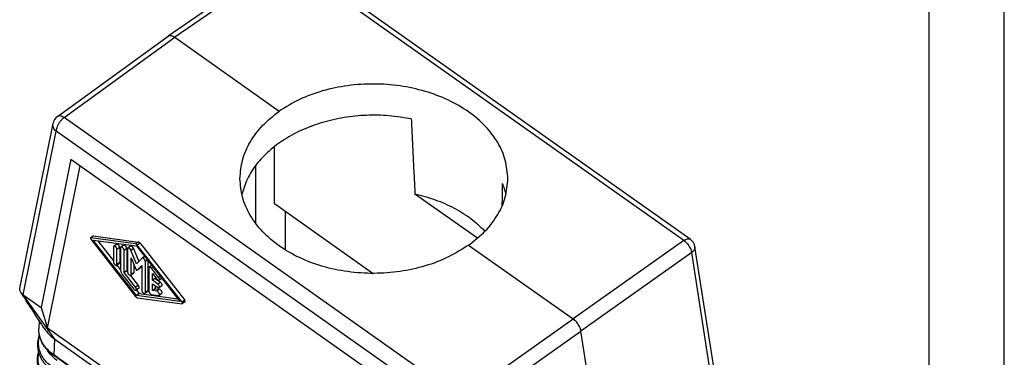
# Model space of a CAD drawing. Units: millimetres. Extents: x -34 to 263, y -56 to 154.
# Drawn here: x 197 to 263, y 93 to 116 of the extents above; entities that cross this region are included whole.
import ezdxf

# ---------------------------------------------------------------- set-up
doc = ezdxf.new("R2010")
doc.units = ezdxf.units.MM
doc.layers.add('1', color=7, linetype='Continuous')

# ---------------------------------------------------------------- blocks, each defined once
blk = doc.blocks.new('CFV_16_29__2', base_point=(394.79, 125.37))
at = {"color": 7, "linetype": 'Continuous'}
for p, q in [((429.56, 240.11), (414.59, 229.81)), ((430.42, 239.94), (415.45, 229.64)), ((483.3, 202.55), (430.42, 239.94)), ((484.15, 202.71), (431.28, 240.1)), ((399.83, 219.09), (414.58, 229.8)), ((400.7, 218.93), (415.45, 229.64)), ((415.45, 229.64), (429.38, 219.8)), ((394.81, 196.14), (399.24, 218.17)), ((453.58, 181.54), (400.7, 218.93)), ((395.26, 195.33), (399.65, 217.12)), ((452.53, 179.74), (399.65, 217.12)), ((428.74, 207.48), (428.74, 215.08)), ((401.62, 213.39), (397.64, 193.64)), ((401.62, 213.39), (450.56, 178.78)), ((426.27, 204.8), (426.27, 212.59)), ((398.51, 190.87), (402.87, 212.51)), ((455.8, 202.85), (447.46, 208.74)), ((428.74, 207.48), (441.9, 198.17)), ((430.16, 206.48), (430.16, 201.32)), ((404.6, 203.15), (404.25, 202.9)), ((404.64, 203.16), (404.29, 202.91)), ((410.24, 202.1), (404.29, 202.91)), ((404.29, 202.71), (410.24, 195.1)), ((404.58, 202.6), (410.36, 201.82)), ((410.36, 195.22), (404.58, 202.6)), ((404.64, 203.16), (410.59, 202.35)), ((405.2, 202.52), (407.29, 199.84)), ((410.59, 202.35), (410.24, 202.1)), ((410.83, 202.19), (410.47, 201.94)), ((410.83, 202.19), (416.78, 194.58)), ((483.3, 202.55), (468.55, 192.1)), ((407.29, 201.69), (407.29, 199.68)), ((407.69, 202.04), (407.34, 201.79)), ((408.12, 201.6), (407.76, 201.35)), ((407.76, 199.35), (407.76, 201.35)), ((408.12, 201.6), (408.12, 199.6)), ((408.24, 201.57), (408.24, 198.61)), ((408.63, 201.92), (408.28, 201.67)), ((409.06, 201.48), (408.71, 201.23)), ((408.71, 198.28), (408.71, 201.23)), ((409.06, 201.48), (409.06, 198.53)), ((409.18, 201.43), (409.18, 198.35)), ((409.58, 201.79), (409.22, 201.54)), ((409.97, 201.49), (409.62, 201.24)), ((410.36, 199.44), (409.62, 201.24)), ((409.97, 201.49), (410.68, 199.77)), ((410.36, 201.82), (416.13, 194.44)), ((416.43, 194.33), (410.47, 201.94)), ((454.62, 201.95), (468.55, 192.1)), ((484.34, 200.94), (469.59, 190.48)), ((488.81, 172.41), (484.34, 200.94)), ((489.19, 173.51), (484.77, 201.72)), ((408.07, 199.49), (407.72, 199.24)), ((408.12, 199.6), (407.76, 199.35)), ((409.65, 198.01), (409.65, 200.22)), ((409.65, 200.22), (410.25, 198.74)), ((411.1, 200.19), (410.36, 199.44)), ((411.44, 200.44), (411.11, 200.2)), ((411.81, 199.96), (411.54, 199.77)), ((411.54, 195.6), (411.54, 199.77)), ((411.89, 199.86), (411.89, 195.85)), ((407.75, 199.26), (408.24, 198.63)), ((409.06, 198.53), (408.71, 198.28)), ((410.24, 196.32), (408.71, 198.28)), ((409.06, 198.53), (409.18, 198.38)), ((409.96, 198.16), (409.61, 197.91)), ((410, 198.26), (409.65, 198.01)), ((410, 199.36), (410, 198.26)), ((410.81, 198.84), (410.45, 198.59)), ((410.46, 198.6), (411.06, 199.22)), ((410.81, 198.85), (410.46, 198.6)), ((411.06, 199.11), (410.81, 198.85)), ((411.06, 199.22), (411.06, 195.94)), ((412.01, 198.89), (412.01, 195.81)), ((412.38, 199.23), (412.05, 199)), ((412.57, 198.99), (412.36, 198.85)), ((413.3, 197.64), (412.36, 198.85)), ((412.48, 198.15), (413.07, 197.4)), ((412.48, 197.25), (412.48, 198.15)), ((408.47, 198.04), (410, 196.08)), ((409.56, 197.89), (410.59, 196.57)), ((412.83, 197.5), (412.48, 197.25)), ((413.19, 196.75), (412.48, 197.25)), ((412.83, 197.7), (412.83, 197.5)), ((412.83, 197.5), (413.54, 197)), ((413.54, 197), (413.19, 196.75)), ((413.51, 197.79), (413.3, 197.64)), ((413.73, 197.5), (413.38, 197.25)), ((410.59, 196.57), (410.24, 196.32)), ((410.67, 196.18), (410.31, 195.93)), ((410.34, 195.94), (410.71, 195.47)), ((411.85, 195.75), (411.49, 195.5)), ((411.89, 195.85), (411.54, 195.6)), ((412.48, 196.78), (413.19, 196.28)), ((412.48, 195.88), (412.48, 196.78)), ((412.83, 196.13), (412.48, 195.88)), ((413.07, 195.8), (412.48, 195.88)), ((412.83, 196.53), (412.83, 196.13)), ((412.83, 196.13), (413.42, 196.05)), ((413.42, 196.05), (413.07, 195.8)), ((413.73, 196.5), (413.38, 196.25)), ((399.47, 189.4), (395.26, 195.33)), ((395.26, 195.33), (397.64, 193.64)), ((410.71, 195.47), (410.36, 195.22)), ((416.13, 194.44), (410.36, 195.22)), ((410.47, 194.93), (416.43, 194.12)), ((410.71, 195.47), (415.87, 194.77)), ((412.36, 195.35), (413.3, 195.23)), ((413.73, 195.49), (413.38, 195.24)), ((416.78, 194.58), (416.43, 194.33)), ((416.82, 194.38), (416.46, 194.13)), ((397.64, 193.64), (398.51, 190.87)), ((397.38, 191.88), (397.35, 190.81)), ((453.58, 181.54), (468.55, 192.1)), ((455.08, 150.87), (398.51, 190.87)), ((454.62, 179.92), (469.59, 190.48)), ((474.79, 157.33), (469.59, 190.48)), ((399.4, 187.29), (399.47, 189.4)), ((399.47, 189.4), (454.64, 150.39)), ((399.4, 187.29), (454.64, 148.23)), ((454.71, 148.06), (399.46, 187.12))]:
    blk.add_line(p, q, dxfattribs=at)
for centre, start, end in [((400.71, 217.87), 125.992, 168.6106), ((483.29, 201.49), 8.9103, 54.7356)]:
    blk.add_arc(centre, 1.5, start, end, dxfattribs=at)
blk.add_open_spline([(414.58, 229.8), (414.58, 229.8), (414.59, 229.81), (414.59, 229.81), (414.59, 229.81)], degree=3, dxfattribs=at)
for points, knots in [([(414.59, 229.81), (414.65, 229.84), (414.77, 229.89), (414.99, 229.87), (415.22, 229.79), (415.37, 229.69), (415.45, 229.64)], [0, 0, 0, 0, 0.1815925, 0.3898611, 0.6380464, 0.9272017, 0.9272017, 0.9272017, 0.9272017]), ([(459.85, 210.79), (459.78, 211.62), (459.64, 213.3), (458.55, 215.7), (456.87, 217.89), (454.62, 219.8), (451.9, 221.36), (448.81, 222.52), (445.47, 223.24), (442, 223.49), (438.53, 223.27), (435.19, 222.57), (432.08, 221.47), (430.26, 220.34), (429.38, 219.8)], [0, 0, 0, 0, 2.472607, 5.039713, 7.770167, 10.699002, 13.827454, 17.12877, 20.555623, 24.047398, 27.537075, 30.957835, 34.249682, 37.36634, 37.36634, 37.36634, 37.36634]), ([(400.7, 218.93), (400.62, 218.98), (400.47, 219.08), (400.23, 219.16), (400, 219.18), (399.89, 219.12), (399.83, 219.09)], [0, 0, 0, 0, 0.2935347, 0.5448632, 0.7549808, 0.9378068, 0.9378068, 0.9378068, 0.9378068]), ([(424.15, 210.79), (424.22, 211.63), (424.36, 213.33), (425.45, 215.76), (427.11, 218), (428.61, 219.18), (429.38, 219.8)], [0, 0, 0, 0, 2.502707, 5.096676, 7.84864, 10.792928, 10.792928, 10.792928, 10.792928]), ([(446.97, 218.75), (445.99, 218.92), (444.01, 219.25), (441.01, 219.29), (438.04, 219), (435.18, 218.35), (432.5, 217.38), (430.09, 216.11), (428.01, 214.57), (426.33, 212.79), (425.06, 210.84), (424.61, 209.4), (424.39, 208.7)], [0, 0, 0, 0, 2.979402, 5.987291, 8.981133, 11.919403, 14.764681, 17.486867, 20.066561, 22.498516, 24.79473, 26.986031, 26.986031, 26.986031, 26.986031]), ([(399.65, 217.12), (399.58, 217.2), (399.43, 217.34), (399.29, 217.61), (399.21, 217.89), (399.23, 218.08), (399.24, 218.17)], [0, 0, 0, 0, 0.316341, 0.615165, 0.8989, 1.173822, 1.173822, 1.173822, 1.173822]), ([(400.7, 218.93), (400.61, 218.85), (400.42, 218.7), (400.17, 218.41), (399.95, 218.1), (399.79, 217.76), (399.68, 217.44), (399.66, 217.22), (399.65, 217.12)], [0, 0, 0, 0, 0.357365, 0.739999, 1.12913, 1.505194, 1.850246, 2.150683, 2.150683, 2.150683, 2.150683]), ([(446.97, 218.75), (447.01, 217.91), (447.09, 216.24), (447.21, 213.74), (447.34, 211.24), (447.42, 209.57), (447.46, 208.74)], [0, 0, 0, 0, 2.519908, 5.007615, 7.530628, 10.019353, 10.019353, 10.019353, 10.019353]), ([(454.62, 201.95), (453.74, 201.38), (451.92, 200.23), (448.81, 199.08), (445.47, 198.34), (442, 198.09), (438.53, 198.32), (435.19, 199.01), (432.1, 200.16), (429.38, 201.72), (427.13, 203.63), (425.45, 205.84), (424.36, 208.26), (424.22, 209.96), (424.15, 210.79)], [0, 0, 0, 0, 3.138229, 6.444686, 9.873434, 13.365431, 16.855303, 20.277886, 23.57477, 26.701097, 29.632695, 32.373149, 34.958964, 37.458706, 37.458706, 37.458706, 37.458706]), ([(454.62, 201.95), (455.39, 202.54), (456.88, 203.7), (458.54, 205.9), (459.64, 208.28), (459.78, 209.97), (459.85, 210.79)], [0, 0, 0, 0, 2.916235, 5.635231, 8.194199, 10.663842, 10.663842, 10.663842, 10.663842]), ([(459.1, 207.2), (459.11, 207.69), (459.12, 208.67), (459.14, 209.65), (459.15, 210.14)], [0, 0, 0, 0, 1.463487, 2.939193, 2.939193, 2.939193, 2.939193]), ([(459.6, 208.72), (459.54, 208.96), (459.42, 209.44), (459.24, 209.9), (459.15, 210.14)], [0, 0, 0, 0, 0.743123, 1.495157, 1.495157, 1.495157, 1.495157]), ([(456.8, 203.79), (456.19, 204.36), (454.95, 205.52), (452.7, 206.89), (450.2, 208.02), (448.39, 208.5), (447.46, 208.74)], [0, 0, 0, 0, 2.477216, 5.097556, 7.848507, 10.705803, 10.705803, 10.705803, 10.705803]), ([(404.25, 202.9), (404.24, 202.89), (404.23, 202.87), (404.23, 202.82), (404.25, 202.76), (404.28, 202.72), (404.29, 202.71)], [0, 0, 0, 0, 0.0366621, 0.0858039, 0.1478911, 0.2165926, 0.2165926, 0.2165926, 0.2165926]), ([(404.29, 202.91), (404.28, 202.91), (404.27, 202.91), (404.26, 202.91), (404.25, 202.9)], [0, 0, 0, 0, 0.02077143, 0.03924189, 0.03924189, 0.03924189, 0.03924189]), ([(404.64, 203.16), (404.64, 203.16), (404.62, 203.16), (404.61, 203.16), (404.6, 203.15)], [0, 0, 0, 0, 0.02077143, 0.03924189, 0.03924189, 0.03924189, 0.03924189]), ([(408.12, 201.6), (408.12, 201.63), (408.11, 201.69), (408.07, 201.78), (408.02, 201.87), (407.96, 201.95), (407.89, 202.01), (407.81, 202.05), (407.75, 202.07), (407.71, 202.05), (407.69, 202.04)], [0, 0, 0, 0, 0.0822572, 0.17826, 0.28199, 0.3859177, 0.4824779, 0.5655348, 0.6323196, 0.6866318, 0.6866318, 0.6866318, 0.6866318]), ([(410.47, 201.94), (410.46, 201.96), (410.42, 202), (410.36, 202.05), (410.3, 202.09), (410.26, 202.1), (410.24, 202.1)], [0, 0, 0, 0, 0.0846534, 0.1635822, 0.2334242, 0.2923064, 0.2923064, 0.2923064, 0.2923064]), ([(410.83, 202.19), (410.81, 202.21), (410.77, 202.25), (410.71, 202.3), (410.65, 202.34), (410.61, 202.35), (410.59, 202.35)], [0, 0, 0, 0, 0.0846534, 0.1635822, 0.2334242, 0.2923064, 0.2923064, 0.2923064, 0.2923064]), ([(483.3, 202.55), (483.38, 202.6), (483.53, 202.7), (483.76, 202.78), (483.98, 202.8), (484.1, 202.74), (484.15, 202.71)], [0, 0, 0, 0, 0.2870772, 0.5332711, 0.7399526, 0.9206878, 0.9206878, 0.9206878, 0.9206878]), ([(483.3, 202.55), (483.38, 202.49), (483.55, 202.35), (483.78, 202.11), (483.99, 201.83), (484.15, 201.53), (484.28, 201.24), (484.32, 201.03), (484.34, 200.94)], [0, 0, 0, 0, 0.317434, 0.656685, 1.004806, 1.347967, 1.672827, 1.967974, 1.967974, 1.967974, 1.967974]), ([(407.34, 201.79), (407.32, 201.78), (407.3, 201.75), (407.29, 201.71), (407.29, 201.69)], [0, 0, 0, 0, 0.052852, 0.1173683, 0.1173683, 0.1173683, 0.1173683]), ([(407.76, 201.35), (407.76, 201.38), (407.76, 201.44), (407.72, 201.53), (407.67, 201.62), (407.6, 201.7), (407.53, 201.76), (407.46, 201.8), (407.39, 201.82), (407.35, 201.8), (407.34, 201.79)], [0, 0, 0, 0, 0.0822572, 0.17826, 0.28199, 0.3859177, 0.4824779, 0.5655348, 0.6323196, 0.6866318, 0.6866318, 0.6866318, 0.6866318]), ([(408.28, 201.67), (408.27, 201.66), (408.24, 201.63), (408.24, 201.59), (408.24, 201.57)], [0, 0, 0, 0, 0.052852, 0.1173683, 0.1173683, 0.1173683, 0.1173683]), ([(408.71, 201.23), (408.7, 201.26), (408.7, 201.32), (408.66, 201.41), (408.61, 201.49), (408.55, 201.57), (408.48, 201.64), (408.4, 201.68), (408.33, 201.69), (408.3, 201.68), (408.28, 201.67)], [0, 0, 0, 0, 0.0822572, 0.17826, 0.28199, 0.3859177, 0.4824779, 0.5655348, 0.6323196, 0.6866318, 0.6866318, 0.6866318, 0.6866318]), ([(409.06, 201.48), (409.06, 201.51), (409.05, 201.57), (409.02, 201.66), (408.96, 201.74), (408.9, 201.82), (408.83, 201.89), (408.76, 201.93), (408.69, 201.94), (408.65, 201.93), (408.63, 201.92)], [0, 0, 0, 0, 0.0822572, 0.17826, 0.28199, 0.3859177, 0.4824779, 0.5655348, 0.6323196, 0.6866318, 0.6866318, 0.6866318, 0.6866318]), ([(409.22, 201.54), (409.21, 201.52), (409.18, 201.5), (409.18, 201.45), (409.18, 201.43)], [0, 0, 0, 0, 0.052852, 0.1173683, 0.1173683, 0.1173683, 0.1173683]), ([(409.62, 201.24), (409.6, 201.27), (409.57, 201.34), (409.51, 201.42), (409.43, 201.49), (409.36, 201.54), (409.28, 201.56), (409.24, 201.55), (409.22, 201.54)], [0, 0, 0, 0, 0.1078417, 0.2183687, 0.3225215, 0.4125886, 0.4845832, 0.5421909, 0.5421909, 0.5421909, 0.5421909]), ([(409.97, 201.49), (409.96, 201.52), (409.92, 201.59), (409.86, 201.67), (409.78, 201.74), (409.71, 201.79), (409.63, 201.81), (409.59, 201.8), (409.58, 201.79)], [0, 0, 0, 0, 0.1078417, 0.2183687, 0.3225215, 0.4125886, 0.4845832, 0.5421909, 0.5421909, 0.5421909, 0.5421909]), ([(484.77, 201.72), (484.77, 201.65), (484.78, 201.51), (484.69, 201.3), (484.55, 201.1), (484.41, 200.99), (484.34, 200.94)], [0, 0, 0, 0, 0.2026849, 0.4204138, 0.6630073, 0.9336359, 0.9336359, 0.9336359, 0.9336359]), ([(407.29, 199.68), (407.3, 199.65), (407.3, 199.59), (407.34, 199.5), (407.39, 199.42), (407.45, 199.34), (407.53, 199.28), (407.6, 199.24), (407.67, 199.22), (407.7, 199.23), (407.72, 199.24)], [0, 0, 0, 0, 0.0822572, 0.17826, 0.28199, 0.3859177, 0.4824779, 0.5655348, 0.6323196, 0.6866318, 0.6866318, 0.6866318, 0.6866318]), ([(408.07, 199.49), (408.09, 199.5), (408.11, 199.53), (408.12, 199.57), (408.12, 199.6)], [0, 0, 0, 0, 0.052852, 0.1173683, 0.1173683, 0.1173683, 0.1173683]), ([(411.11, 200.2), (411.11, 200.2), (411.1, 200.2), (411.1, 200.2), (411.1, 200.19)], [0, 0, 0, 0, 0.00766136, 0.01537092, 0.01537092, 0.01537092, 0.01537092]), ([(411.54, 199.77), (411.53, 199.79), (411.53, 199.85), (411.49, 199.94), (411.44, 200.03), (411.37, 200.11), (411.3, 200.17), (411.23, 200.21), (411.16, 200.23), (411.12, 200.21), (411.11, 200.2)], [0, 0, 0, 0, 0.0822572, 0.17826, 0.28199, 0.3859177, 0.4824779, 0.5655348, 0.6323196, 0.6866318, 0.6866318, 0.6866318, 0.6866318]), ([(407.72, 199.24), (407.73, 199.25), (407.76, 199.28), (407.76, 199.32), (407.76, 199.35)], [0, 0, 0, 0, 0.052852, 0.1173683, 0.1173683, 0.1173683, 0.1173683]), ([(408.24, 198.61), (408.24, 198.57), (408.25, 198.47), (408.3, 198.32), (408.37, 198.18), (408.44, 198.08), (408.47, 198.04)], [0, 0, 0, 0, 0.1343612, 0.2887542, 0.4570038, 0.6309763, 0.6309763, 0.6309763, 0.6309763]), ([(409.18, 198.35), (409.18, 198.32), (409.19, 198.26), (409.22, 198.17), (409.27, 198.08), (409.34, 198.01), (409.41, 197.94), (409.48, 197.9), (409.55, 197.88), (409.59, 197.9), (409.61, 197.91)], [0, 0, 0, 0, 0.0822572, 0.17826, 0.28199, 0.3859177, 0.4824779, 0.5655348, 0.6323196, 0.6866318, 0.6866318, 0.6866318, 0.6866318]), ([(409.96, 198.16), (409.97, 198.17), (410, 198.2), (410, 198.24), (410, 198.26)], [0, 0, 0, 0, 0.052852, 0.1173683, 0.1173683, 0.1173683, 0.1173683]), ([(410.25, 198.74), (410.26, 198.73), (410.28, 198.69), (410.31, 198.65), (410.35, 198.62), (410.39, 198.59), (410.42, 198.58), (410.44, 198.59), (410.45, 198.59)], [0, 0, 0, 0, 0.0539208, 0.1091843, 0.1612608, 0.2062943, 0.2422916, 0.2710954, 0.2710954, 0.2710954, 0.2710954]), ([(410.45, 198.59), (410.45, 198.6), (410.46, 198.6), (410.46, 198.6), (410.46, 198.6)], [0, 0, 0, 0, 0.00383068, 0.007685457, 0.007685457, 0.007685457, 0.007685457]), ([(410.81, 198.84), (410.81, 198.85), (410.81, 198.85), (410.81, 198.85), (410.81, 198.85)], [0, 0, 0, 0, 0.00383068, 0.007685457, 0.007685457, 0.007685457, 0.007685457]), ([(412.05, 199), (412.04, 198.99), (412.01, 198.96), (412.01, 198.92), (412.01, 198.89)], [0, 0, 0, 0, 0.052852, 0.1173683, 0.1173683, 0.1173683, 0.1173683]), ([(412.36, 198.85), (412.33, 198.88), (412.29, 198.94), (412.2, 198.99), (412.12, 199.02), (412.07, 199.01), (412.05, 199)], [0, 0, 0, 0, 0.1190176, 0.2235209, 0.3064164, 0.3706965, 0.3706965, 0.3706965, 0.3706965]), ([(409.61, 197.91), (409.62, 197.92), (409.65, 197.95), (409.65, 197.99), (409.65, 198.01)], [0, 0, 0, 0, 0.052852, 0.1173683, 0.1173683, 0.1173683, 0.1173683]), ([(413.07, 197.4), (413.09, 197.37), (413.14, 197.31), (413.23, 197.26), (413.31, 197.22), (413.36, 197.24), (413.38, 197.25)], [0, 0, 0, 0, 0.1190176, 0.2235209, 0.3064164, 0.3706965, 0.3706965, 0.3706965, 0.3706965]), ([(413.38, 197.25), (413.39, 197.26), (413.41, 197.29), (413.42, 197.35), (413.42, 197.41), (413.39, 197.49), (413.36, 197.57), (413.32, 197.62), (413.3, 197.64)], [0, 0, 0, 0, 0.0473416, 0.1035307, 0.1721957, 0.252493, 0.3410179, 0.4330277, 0.4330277, 0.4330277, 0.4330277]), ([(413.73, 196.5), (413.75, 196.51), (413.78, 196.55), (413.78, 196.64), (413.75, 196.73), (413.7, 196.83), (413.63, 196.93), (413.57, 196.98), (413.54, 197)], [0, 0, 0, 0, 0.0632923, 0.1445463, 0.2468992, 0.3637725, 0.4843343, 0.5968443, 0.5968443, 0.5968443, 0.5968443]), ([(413.73, 197.5), (413.73, 197.5), (413.73, 197.5), (413.73, 197.5), (413.73, 197.5)], [0, 0, 0, 0, 0.000814196, 0.00162845, 0.00162845, 0.00162845, 0.00162845]), ([(394.93, 195.65), (394.9, 195.69), (394.86, 195.77), (394.82, 195.88), (394.8, 195.97), (394.79, 196.03), (394.8, 196.09), (394.8, 196.13), (394.81, 196.14)], [0, 0, 0, 0, 0.1429469, 0.2758513, 0.3425144, 0.400201, 0.4602089, 0.519621, 0.519621, 0.519621, 0.519621]), ([(398.05, 190.85), (397.84, 191.18), (397.44, 191.79), (396.91, 192.62), (396.42, 193.38), (395.99, 194.04), (395.62, 194.61), (395.36, 195.01), (395.18, 195.28), (395.04, 195.49), (394.97, 195.6), (394.93, 195.65)], [0, 0, 0, 0, 1.200914, 2.175068, 2.956479, 3.894078, 4.542701, 4.986964, 5.325814, 5.542677, 5.731724, 5.731724, 5.731724, 5.731724]), ([(395.26, 195.33), (395.23, 195.35), (395.16, 195.4), (395.07, 195.48), (394.99, 195.57), (394.95, 195.63), (394.93, 195.65)], [0, 0, 0, 0, 0.1272618, 0.2462743, 0.3594079, 0.4669673, 0.4669673, 0.4669673, 0.4669673]), ([(410, 196.08), (410.03, 196.05), (410.08, 195.99), (410.16, 195.93), (410.25, 195.9), (410.29, 195.92), (410.31, 195.93)], [0, 0, 0, 0, 0.1190176, 0.2235209, 0.3064164, 0.3706965, 0.3706965, 0.3706965, 0.3706965]), ([(410.31, 195.93), (410.33, 195.94), (410.35, 195.96), (410.36, 196.02), (410.35, 196.09), (410.33, 196.17), (410.29, 196.24), (410.26, 196.29), (410.24, 196.32)], [0, 0, 0, 0, 0.0473416, 0.1035307, 0.1721957, 0.252493, 0.3410179, 0.4330277, 0.4330277, 0.4330277, 0.4330277]), ([(410.67, 196.18), (410.68, 196.19), (410.7, 196.21), (410.71, 196.27), (410.71, 196.34), (410.68, 196.42), (410.65, 196.49), (410.61, 196.54), (410.59, 196.57)], [0, 0, 0, 0, 0.0473416, 0.1035307, 0.1721957, 0.252493, 0.3410179, 0.4330277, 0.4330277, 0.4330277, 0.4330277]), ([(411.06, 195.94), (411.07, 195.91), (411.07, 195.85), (411.11, 195.76), (411.16, 195.67), (411.22, 195.59), (411.3, 195.53), (411.37, 195.49), (411.44, 195.47), (411.48, 195.49), (411.49, 195.5)], [0, 0, 0, 0, 0.0822572, 0.17826, 0.28199, 0.3859177, 0.4824779, 0.5655348, 0.6323196, 0.6866318, 0.6866318, 0.6866318, 0.6866318]), ([(411.49, 195.5), (411.5, 195.51), (411.53, 195.54), (411.53, 195.58), (411.54, 195.6)], [0, 0, 0, 0, 0.052852, 0.1173683, 0.1173683, 0.1173683, 0.1173683]), ([(411.85, 195.75), (411.86, 195.76), (411.89, 195.79), (411.89, 195.83), (411.89, 195.85)], [0, 0, 0, 0, 0.052852, 0.1173683, 0.1173683, 0.1173683, 0.1173683]), ([(412.01, 195.81), (412.01, 195.78), (412.02, 195.71), (412.06, 195.61), (412.12, 195.52), (412.2, 195.44), (412.28, 195.38), (412.33, 195.36), (412.36, 195.35)], [0, 0, 0, 0, 0.0917493, 0.1996164, 0.3150555, 0.4277477, 0.5279894, 0.6093105, 0.6093105, 0.6093105, 0.6093105]), ([(413.38, 195.24), (413.39, 195.26), (413.42, 195.29), (413.42, 195.37), (413.4, 195.46), (413.36, 195.55), (413.3, 195.64), (413.23, 195.72), (413.15, 195.78), (413.09, 195.79), (413.07, 195.8)], [0, 0, 0, 0, 0.0585186, 0.1319743, 0.2239962, 0.3302243, 0.4424805, 0.5512807, 0.6478717, 0.7265223, 0.7265223, 0.7265223, 0.7265223]), ([(413.38, 196.25), (413.39, 196.26), (413.42, 196.3), (413.42, 196.39), (413.4, 196.48), (413.34, 196.58), (413.27, 196.68), (413.21, 196.73), (413.19, 196.75)], [0, 0, 0, 0, 0.0632923, 0.1445463, 0.2468992, 0.3637725, 0.4843343, 0.5968443, 0.5968443, 0.5968443, 0.5968443]), ([(413.19, 196.28), (413.2, 196.27), (413.24, 196.25), (413.29, 196.23), (413.34, 196.23), (413.37, 196.24), (413.38, 196.25)], [0, 0, 0, 0, 0.0646525, 0.1200751, 0.1665302, 0.2070731, 0.2070731, 0.2070731, 0.2070731]), ([(413.73, 195.49), (413.74, 195.51), (413.77, 195.54), (413.78, 195.62), (413.76, 195.71), (413.71, 195.8), (413.65, 195.89), (413.58, 195.97), (413.5, 196.03), (413.45, 196.04), (413.42, 196.05)], [0, 0, 0, 0, 0.0585186, 0.1319743, 0.2239962, 0.3302243, 0.4424805, 0.5512807, 0.6478717, 0.7265223, 0.7265223, 0.7265223, 0.7265223]), ([(410.24, 195.1), (410.26, 195.07), (410.29, 195.03), (410.35, 194.98), (410.41, 194.95), (410.45, 194.94), (410.47, 194.93)], [0, 0, 0, 0, 0.0846532, 0.1635818, 0.2334234, 0.2923052, 0.2923052, 0.2923052, 0.2923052]), ([(413.3, 195.23), (413.32, 195.22), (413.34, 195.22), (413.37, 195.24), (413.38, 195.24)], [0, 0, 0, 0, 0.04103083, 0.0775814, 0.0775814, 0.0775814, 0.0775814]), ([(416.46, 194.13), (416.47, 194.14), (416.49, 194.16), (416.48, 194.22), (416.46, 194.27), (416.44, 194.31), (416.43, 194.33)], [0, 0, 0, 0, 0.0366212, 0.0857081, 0.1477259, 0.2163507, 0.2163507, 0.2163507, 0.2163507]), ([(416.82, 194.38), (416.82, 194.39), (416.84, 194.41), (416.84, 194.47), (416.82, 194.52), (416.79, 194.56), (416.78, 194.58)], [0, 0, 0, 0, 0.0366212, 0.0857081, 0.1477259, 0.2163507, 0.2163507, 0.2163507, 0.2163507]), ([(416.43, 194.12), (416.43, 194.12), (416.45, 194.12), (416.46, 194.13), (416.46, 194.13)], [0, 0, 0, 0, 0.02074783, 0.03919737, 0.03919737, 0.03919737, 0.03919737]), ([(469.59, 190.48), (469.57, 190.58), (469.53, 190.78), (469.4, 191.08), (469.23, 191.37), (469.03, 191.65), (468.8, 191.9), (468.63, 192.03), (468.55, 192.1)], [0, 0, 0, 0, 0.294456, 0.619051, 0.962172, 1.310286, 1.649379, 1.966316, 1.966316, 1.966316, 1.966316]), ([(399.25, 187.28), (399.18, 187.33), (399.02, 187.44), (398.81, 187.62), (398.6, 187.82), (398.36, 188.07), (398.08, 188.41), (397.85, 188.78), (397.69, 189.1), (397.59, 189.34), (397.51, 189.58), (397.44, 189.82), (397.39, 190.07), (397.36, 190.31), (397.34, 190.56), (397.35, 190.72), (397.35, 190.81)], [0, 0, 0, 0, 0.274195, 0.56789, 0.834706, 1.119837, 1.607721, 2.171102, 2.429234, 2.685295, 2.93699, 3.187414, 3.446305, 3.684511, 3.92337, 4.184454, 4.184454, 4.184454, 4.184454]), ([(397.35, 190.81), (397.35, 190.81), (397.35, 190.81), (397.35, 190.81), (397.35, 190.81)], [0, 0, 0, 0, 0.00000504416, 0.00001008831, 0.00001008831, 0.00001008831, 0.00001008831]), ([(399.17, 187.45), (399.04, 187.55), (398.75, 187.77), (398.38, 188.14), (398.05, 188.55), (397.79, 188.96), (397.58, 189.4), (397.43, 189.86), (397.35, 190.34), (397.35, 190.65), (397.35, 190.81)], [0, 0, 0, 0, 0.500303, 1.073216, 1.583989, 2.080033, 2.524334, 3.040101, 3.51177, 3.983501, 3.983501, 3.983501, 3.983501]), ([(398.05, 190.85), (398.25, 190.58), (398.65, 190.03), (399.19, 189.62), (399.47, 189.4)], [0, 0, 0, 0, 0.984927, 2.033689, 2.033689, 2.033689, 2.033689]), ([(397.41, 189.97), (397.38, 189.87), (397.31, 189.69), (397.24, 189.37), (397.18, 189.02), (397.16, 188.61), (397.19, 188.22), (397.26, 187.81), (397.38, 187.41), (397.56, 186.98), (397.8, 186.56), (398.07, 186.18), (398.34, 185.88), (398.59, 185.63), (398.87, 185.38), (399.1, 185.21), (399.21, 185.13)], [0, 0, 0, 0, 0.309789, 0.583742, 0.97926, 1.372521, 1.795637, 2.164067, 2.627072, 3.030842, 3.549272, 4.083522, 4.428364, 4.745606, 5.155418, 5.57441, 5.57441, 5.57441, 5.57441]), ([(399.24, 185.59), (399, 185.78), (398.53, 186.14), (397.97, 186.81), (397.56, 187.53), (397.33, 188.3), (397.27, 189.08), (397.38, 189.59), (397.44, 189.84)], [0, 0, 0, 0, 0.915511, 1.779458, 2.59784, 3.38298, 4.152545, 4.926957, 4.926957, 4.926957, 4.926957]), ([(397.3, 187.68), (397.25, 187.49), (397.14, 187.1), (397.11, 186.57), (397.14, 186.1), (397.21, 185.71), (397.32, 185.3), (397.46, 184.96), (397.61, 184.67), (397.74, 184.45), (397.9, 184.22), (398.07, 183.99), (398.28, 183.75), (398.54, 183.49), (398.84, 183.23), (399.06, 183.06), (399.17, 182.98)], [0, 0, 0, 0, 0.604079, 1.200721, 1.59802, 1.998011, 2.398587, 2.871134, 3.107985, 3.367957, 3.635339, 3.932121, 4.245604, 4.599222, 5.012174, 5.434385, 5.434385, 5.434385, 5.434385]), ([(399.78, 186.55), (399.51, 186.76), (399, 187.15), (398.65, 187.69), (398.48, 187.95)], [0, 0, 0, 0, 0.992935, 1.917674, 1.917674, 1.917674, 1.917674]), ([(399.2, 183.45), (398.97, 183.63), (398.51, 183.98), (397.96, 184.62), (397.55, 185.32), (397.3, 186.05), (397.22, 186.81), (397.3, 187.3), (397.34, 187.55)], [0, 0, 0, 0, 0.888189, 1.728223, 2.525143, 3.289459, 4.036468, 4.784273, 4.784273, 4.784273, 4.784273]), ([(399.17, 187.45), (399.17, 187.45), (399.17, 187.44), (399.17, 187.42), (399.17, 187.41), (399.18, 187.4), (399.18, 187.38), (399.18, 187.37), (399.19, 187.36), (399.19, 187.35), (399.2, 187.34), (399.2, 187.33), (399.21, 187.32), (399.22, 187.31), (399.22, 187.3), (399.23, 187.29), (399.24, 187.28), (399.25, 187.28), (399.25, 187.28)], [0, 0, 0, 0, 0.0141661, 0.0280936, 0.0417706, 0.0551883, 0.0683414, 0.0812282, 0.0938507, 0.1062151, 0.1183317, 0.1302146, 0.1418817, 0.1533546, 0.1646574, 0.175817, 0.1868616, 0.1978202, 0.1978202, 0.1978202, 0.1978202]), ([(399.4, 187.29), (399.38, 187.3), (399.34, 187.33), (399.28, 187.37), (399.23, 187.41), (399.19, 187.44), (399.17, 187.45)], [0, 0, 0, 0, 0.0768263, 0.1411186, 0.201971, 0.2793202, 0.2793202, 0.2793202, 0.2793202]), ([(399.46, 187.12), (399.44, 187.14), (399.41, 187.16), (399.35, 187.2), (399.3, 187.24), (399.27, 187.26), (399.25, 187.28)], [0, 0, 0, 0, 0.0709101, 0.1322605, 0.1948992, 0.2630925, 0.2630925, 0.2630925, 0.2630925]), ([(399.46, 187.12), (399.46, 187.13), (399.45, 187.13), (399.45, 187.14), (399.44, 187.14), (399.43, 187.15), (399.43, 187.16), (399.42, 187.17), (399.42, 187.18), (399.41, 187.19), (399.41, 187.2), (399.41, 187.21), (399.4, 187.22), (399.4, 187.24), (399.4, 187.25), (399.4, 187.26), (399.4, 187.27), (399.4, 187.28), (399.4, 187.29)], [0, 0, 0, 0, 0.0098305, 0.0197513, 0.0298007, 0.0400159, 0.0504318, 0.0610798, 0.0719873, 0.083177, 0.0946667, 0.106469, 0.1185916, 0.1310369, 0.1438031, 0.1568838, 0.1702688, 0.1839443, 0.1839443, 0.1839443, 0.1839443])]:
    blk.add_open_spline(points, degree=3, knots=knots, dxfattribs=at)
blk = doc.blocks.new('Assonometria1', base_point=(442, 184))
blk.add_blockref('CFV_16_29__2', (394.79, 125.37))
blk = doc.blocks.new('_formato_A4', base_point=(114.5, 49))
at = {"layer": '1', "color": 7, "linetype": 'Continuous'}
for p, q in [((263, -56), (263, 154)), ((258, -51), (258, 133))]:
    blk.add_line(p, q, dxfattribs=at)
blk = doc.blocks.new('A4_oriz', base_point=(-148.5, 105))
at = {"layer": '1'}
blk.add_blockref('_formato_A4', (114.5, 49), dxfattribs=at)

msp = doc.modelspace()

# ---------------------------------------------------------------- block references
msp.add_blockref('A4_oriz', (-148.5, 105))
at = {"xscale": 0.5, "yscale": 0.5, "zscale": 0.5}
msp.add_blockref('Assonometria1', (221, 92), dxfattribs=at)

doc.saveas('drawing.dxf')
